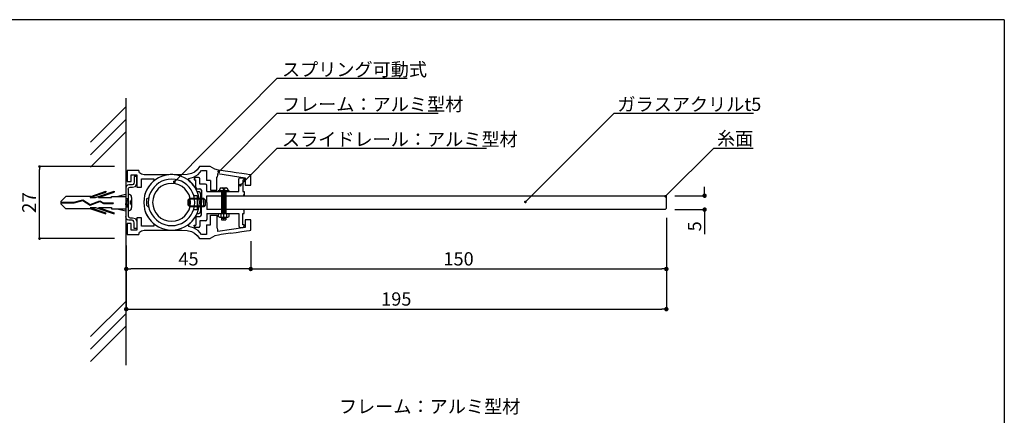
# Model space of a CAD drawing. Extents: x 0 to 280, y 0 to 192.
# Drawn here: x 102 to 280, y 120 to 192 of the extents above; entities that cross this region are included whole.
import ezdxf

# ---------------------------------------------------------------- set-up
doc = ezdxf.new("R2010")
doc.units = 0
doc.header["$MEASUREMENT"] = 0
doc.linetypes.add('HIDDEN', pattern=[0.375, 0.25, -0.125])
for name, color, linetype in [('DIM', 2, 'Continuous'), ('MC2', 3, 'HIDDEN'), ('ビス類', 3, 'Continuous'), ('壁', 6, 'Continuous'), ('寸法', 2, 'Continuous'), ('本体１', 7, 'Continuous'), ('本体２', 11, 'Continuous'), ('枠横ライン', 9, 'Continuous'), ('注釈', 2, 'Continuous')]:
    doc.layers.add(name, color=color, linetype=linetype)
doc.styles.add('EXTFONT', font='txt', dxfattribs={"height": 3, "bigfont": 'extfont'})
doc.styles.get("Standard").update_dxf_attribs({"font": 'txt.shx', "bigfont": 'extfont.shx'})
doc.styles.add('角ゴ', font='txt.shx', dxfattribs={"bigfont": 'extfont.shx'})
doc.dimstyles.new('KITEI-1$7', dxfattribs={"dimtxt": 2.4, "dimasz": 0.5, "dimexe": 0, "dimexo": 1, "dimgap": 0.7, "dimtad": 2, "dimdec": 0, "dimrnd": 1, "dimzin": 0, "dimdsep": 46, "dimtxsty": 'EXTFONT', "dimblk1": 'DOT', "dimblk2": 'DOT', "dimsah": 1, "dimcen": 0.09, "dimclrd": 2, "dimclre": 2, "dimclrt": 2, "dimadec": 0, "dimazin": 0, "dimtfac": 1, "dimtdec": 4, "dimtofl": 0, "dimtmove": 0, "dimatfit": 0, "dimldrblk": 'DOT', "dimfxl": 1, "dimtolj": 1, "dimtzin": 0, "dimarcsym": 0})
doc.dimstyles.get("Standard").update_dxf_attribs({"dimtxt": 0.18, "dimasz": 0.18, "dimexe": 0.18, "dimexo": 0.0625, "dimgap": 0.09, "dimtad": 0, "dimtih": 1, "dimtoh": 1, "dimdec": 4, "dimzin": 0, "dimdsep": 46, "dimtxsty": 'STANDARD', "dimcen": 0.09, "dimadec": 0, "dimazin": 0, "dimtfac": 1, "dimtdec": 4, "dimtofl": 0, "dimtmove": 0, "dimatfit": 3, "dimfxl": 1, "dimtolj": 1, "dimtzin": 0, "dimarcsym": 0})
doc.dimstyles.new('STANDARD$0', dxfattribs={"dimtxt": 2.4, "dimasz": 0.4, "dimexe": 0, "dimexo": 2, "dimtad": 3, "dimdec": 0, "dimzin": 0, "dimdsep": 46, "dimtxsty": 'STANDARD', "dimblk1": 'DOT', "dimblk2": 'DOT', "dimsah": 1, "dimcen": 2.5, "dimclrd": 2, "dimclre": 2, "dimclrt": 2, "dimadec": 0, "dimazin": 0, "dimtfac": 1, "dimtdec": 4, "dimtofl": 0, "dimtmove": 0, "dimatfit": 3, "dimldrblk": 'DOT', "dimfxl": 1, "dimtolj": 1, "dimtzin": 0, "dimarcsym": 0})

# ---------------------------------------------------------------- blocks, each defined once
blk = doc.blocks.new('_DOT')
at = {"color": 0, "linetype": 'ByBlock'}
blk.add_line((-0.5, 0), (-1, 0), dxfattribs=at)
at = {"color": 0, "linetype": 'ByBlock', "const_width": 0.5}
blk.add_lwpolyline([(-0.25, 0, 1), (0.25, 0, 1)], format="xyb", close=True, dxfattribs=at)
blk = doc.blocks.new('*D3')
at = {"layer": 'DEFPOINTS', "color": 0}
for p in [(219.22, 158.03), (144.2, 151.81), (219.22, 146.81)]:
    blk.add_point(p, dxfattribs=at)
at = {"layer": '寸法', "color": 2}
for p, q in [((219.22, 156.03), (219.22, 146.81)), ((144.2, 149.81), (144.2, 146.81)), ((145, 146.81), (218.42, 146.81))]:
    blk.add_line(p, q, dxfattribs=at)
at = {"layer": '寸法', "color": 2, "xscale": 0.8, "yscale": 0.8, "zscale": 0.8, "rotation": 180}
blk.add_blockref('_DOT', (144.2, 146.81), dxfattribs=at)
at = {"layer": '寸法', "color": 2, "xscale": 0.8, "yscale": 0.8, "zscale": 0.8}
blk.add_blockref('_DOT', (219.22, 146.81), dxfattribs=at)
at = {"layer": '寸法', "color": 2, "insert": (181.71, 148.64), "char_height": 2.4, "attachment_point": 5, "style": '角ゴ'}
blk.add_mtext('\\A1;150', dxfattribs=at)
blk = doc.blocks.new('*D6')
at = {"layer": 'DEFPOINTS', "color": 0}
for p in [(106.07, 165.3), (121.62, 165.3), (121.62, 152.3)]:
    blk.add_point(p, dxfattribs=at)
at = {"layer": '寸法', "color": 2, "lineweight": -2}
for p, q in [((119.62, 165.3), (106.07, 165.3)), ((106.07, 152.8), (106.07, 164.8)), ((119.62, 152.3), (106.07, 152.3))]:
    blk.add_line(p, q, dxfattribs=at)
at = {"layer": '寸法', "color": 2, "lineweight": -2, "xscale": 0.5, "yscale": 0.5, "zscale": 0.5}
for p, rotation in [((106.07, 165.3), 90), ((106.07, 152.3), 270)]:
    blk.add_blockref('_DOT', p, dxfattribs=dict(at, rotation=rotation))
at = {"layer": '寸法', "color": 2, "insert": (104.19, 158.8), "char_height": 2.5, "attachment_point": 5, "rotation": 90, "style": '角ゴ'}
blk.add_mtext('\\A1;27', dxfattribs=at)
blk = doc.blocks.new('*D14')
at = {"layer": 'DEFPOINTS', "color": 0}
for p in [(121.72, 153.06), (144.2, 153.81), (121.72, 146.81)]:
    blk.add_point(p, dxfattribs=at)
at = {"layer": '寸法', "color": 2}
for p, q in [((144.2, 151.81), (144.2, 146.81)), ((121.72, 151.06), (121.72, 146.81)), ((143.4, 146.81), (122.52, 146.81))]:
    blk.add_line(p, q, dxfattribs=at)
at = {"layer": '寸法', "color": 2, "xscale": 0.8, "yscale": 0.8, "zscale": 0.8, "rotation": 180}
blk.add_blockref('_DOT', (121.72, 146.81), dxfattribs=at)
at = {"layer": '寸法', "color": 2, "xscale": 0.8, "yscale": 0.8, "zscale": 0.8}
blk.add_blockref('_DOT', (144.2, 146.81), dxfattribs=at)
at = {"layer": '寸法', "color": 2, "insert": (132.96, 148.64), "char_height": 2.4, "attachment_point": 5, "style": '角ゴ'}
blk.add_mtext('\\A1;45', dxfattribs=at)
blk = doc.blocks.new('*D17')
at = {"layer": 'DEFPOINTS', "color": 0, "linetype": 'Continuous'}
for p in [(218.72, 160.04), (218.72, 157.53), (226.12, 157.53)]:
    blk.add_point(p, dxfattribs=at)
at = {"layer": '寸法', "color": 2, "linetype": 'Continuous'}
for p, q in [((220.72, 160.04), (226.12, 160.04)), ((226.12, 160.84), (226.12, 161.64)), ((220.72, 157.53), (226.12, 157.53)), ((226.12, 156.73), (226.12, 153.08))]:
    blk.add_line(p, q, dxfattribs=at)
at = {"layer": '寸法', "color": 2, "linetype": 'Continuous', "xscale": 0.8, "yscale": 0.8, "zscale": 0.8}
for p, rotation in [((226.12, 160.04), 270), ((226.12, 157.53), 90)]:
    blk.add_blockref('_DOT', p, dxfattribs=dict(at, rotation=rotation))
at = {"layer": '寸法', "color": 2, "linetype": 'Continuous', "insert": (224.3, 154.51), "char_height": 2.4, "attachment_point": 5, "rotation": 90, "style": '角ゴ'}
blk.add_mtext('\\A1;5', dxfattribs=at)
blk = doc.blocks.new('*D19')
at = {"layer": 'DEFPOINTS', "color": 0}
for p in [(219.22, 153.56), (121.72, 151.06), (219.22, 139.56)]:
    blk.add_point(p, dxfattribs=at)
at = {"layer": '寸法', "color": 2}
for p, q in [((219.22, 151.56), (219.22, 139.56)), ((121.72, 149.06), (121.72, 139.56)), ((122.52, 139.56), (218.42, 139.56))]:
    blk.add_line(p, q, dxfattribs=at)
at = {"layer": '寸法', "color": 2, "xscale": 0.8, "yscale": 0.8, "zscale": 0.8, "rotation": 180}
blk.add_blockref('_DOT', (121.72, 139.56), dxfattribs=at)
at = {"layer": '寸法', "color": 2, "xscale": 0.8, "yscale": 0.8, "zscale": 0.8}
blk.add_blockref('_DOT', (219.22, 139.56), dxfattribs=at)
at = {"layer": '寸法', "color": 2, "insert": (170.47, 141.39), "char_height": 2.4, "attachment_point": 5, "style": '角ゴ'}
blk.add_mtext('\\A1;195', dxfattribs=at)
blk = doc.blocks.new('A$C131077CB')
at = {"layer": 'MC2', "color": 3, "linetype": 'Continuous'}
for p, q in [((-6.86, 0.9), (-4.03, 1.87)), ((-6.76, 1.12), (-4.03, 2.05)), ((-5.91, 0.9), (-2.53, 2.05)), ((-5.36, 0.9), (-2.53, 1.87)), ((-4.03, 2.05), (-4.03, 1.87)), ((-2.53, 2.05), (-2.53, 1.87)), ((-12.21, 0.22), (-11.3, 1.12)), ((-12.21, 0.22), (-12.21, -0.22)), ((-12.21, 0.06), (-9.81, 0.06)), ((-6.76, 1.12), (-11.3, 1.12)), ((-9.81, 0.06), (-8.2, 0.51)), ((-9.8, -0.06), (-8.22, 0.39)), ((-8.22, 0.39), (-6.88, -0.49)), ((-8.2, 0.51), (-6.87, -0.36)), ((-6.88, -0.49), (-5.16, 0.21)), ((-6.87, -0.36), (-5.16, 0.34)), ((-6.87, -0.36), (-5.16, 0.34)), ((-6.86, 0.9), (-5.91, 0.9)), ((-5.36, 0.9), (-3.03, 0.9)), ((-5.16, 0.34), (-4.46, -0.04)), ((-5.16, 0.21), (-4.48, -0.15)), ((-3.03, 0.9), (-3.03, 1.12)), ((-3.03, 1.12), (-0.47, 1.12)), ((-2.1, 1.12), (-0.47, 1.5)), ((-0.47, 0.75), (0, 0.75)), ((-0.12, -0.75), (-0.37, 0.75)), ((0, 0.05), (-0.12, 0.75)), ((-12.21, -0.06), (-9.8, -0.06)), ((-12.21, -0.22), (-11.3, -1.12)), ((-6.76, -1.12), (-11.3, -1.12)), ((-6.86, -0.9), (-5.91, -0.9)), ((-6.86, -0.9), (-4.03, -1.87)), ((-6.76, -1.12), (-4.03, -2.05)), ((-5.91, -0.9), (-2.53, -2.05)), ((-5.36, -0.9), (-2.53, -1.87)), ((-5.36, -0.9), (-3.03, -0.9)), ((-4.48, -0.15), (-2.74, -0.15)), ((-4.46, -0.04), (-2.74, -0.04)), ((-3.03, -0.9), (-3.03, -1.12)), ((-3.03, -1.12), (-0.47, -1.12)), ((-2.74, -0.04), (-2.74, -0.15)), ((-2.1, -1.12), (-0.47, -1.5)), ((-0.37, -0.75), (-0.47, -0.15)), ((-0.47, -0.75), (0, -0.75)), ((-4.03, -2.05), (-4.03, -1.87)), ((-2.53, -2.05), (-2.53, -1.87))]:
    blk.add_line(p, q, dxfattribs=at)
at = {"layer": 'ビス類', "color": 3, "linetype": 'Continuous'}
for p, q in [((-0.47, 0.75), (0, 0.75)), ((0.35, 0.25), (0.35, -0.25)), ((0.6, 0.9), (0.6, -0.9)), ((-0.47, -0.75), (0, -0.75))]:
    blk.add_line(p, q, dxfattribs=at)
for centre, radius, start, end in [((0, 0.9), 0.6, 0, 90), ((0.35, 0.5), 0.25, 270, 0), ((0, -0.9), 0.6, 270, 0), ((0.35, -0.5), 0.25, 0, 90)]:
    blk.add_arc(centre, radius, start, end, dxfattribs=at)
blk = doc.blocks.new('A$C7FED466C')
at = {"layer": '本体２'}
for p, q in [((0.47, 2.41), (0.47, 2.41)), ((0.47, 2.4), (0.47, 2.4))]:
    blk.add_line(p, q, dxfattribs=at)
at = {"layer": '本体１', "linetype": 'Continuous'}
blk.add_blockref('A$C131077CB', (0.47, 0), dxfattribs=at)

msp = doc.modelspace()

# ---------------------------------------------------------------- linework, layer by layer
for p, q in [((126.206, 162.226), (125.739, 161.656)), ((126.725, 162.727), (126.206, 162.226)), ((125.1, 160.325), (124.944, 159.598)), ((125.376, 161.016), (125.1, 160.325)), ((125.739, 161.656), (125.376, 161.016)), ((134.538, 160.757), (134.141, 161.5)), ((124.944, 159.598), (124.875, 158.821)), ((124.875, 158.821), (124.875, 158.821)), ((124.875, 158.821), (124.944, 158.077)), ((124.944, 158.077), (125.1, 157.351)), ((125.1, 157.351), (125.376, 156.66)), ((125.376, 156.66), (125.739, 156.02)), ((121.884, 155.017), (121.884, 153.064)), ((121.884, 155.017), (121.884, 153.064)), ((125.739, 156.02), (126.206, 155.45)), ((126.206, 155.45), (126.725, 154.948)), ((133.034, 154.914), (133.622, 155.467)), ((133.622, 155.467), (134.106, 156.106))]:
    msp.add_line(p, q)
at = {"layer": 'ビス類', "color": 3, "linetype": 'Continuous'}
for p, q in [((138.313, 160.809), (138.313, 160.934)), ((140.314, 160.934), (138.313, 160.934)), ((138.563, 161.134), (138.563, 160.934)), ((138.863, 161.434), (139.763, 161.434)), ((138.939, 160.809), (138.939, 156.807)), ((138.939, 160.671), (139.688, 160.671)), ((138.939, 160.434), (139.688, 160.434)), ((139.688, 160.196), (138.939, 160.196)), ((139.189, 161.309), (139.189, 161.184)), ((139.189, 161.184), (139.438, 161.184)), ((139.314, 156.151), (139.314, 161.54)), ((139.438, 161.309), (139.438, 161.184)), ((139.688, 160.809), (139.688, 156.807)), ((140.064, 161.134), (140.064, 160.934)), ((140.314, 160.809), (140.314, 160.934)), ((139.688, 159.959), (138.939, 159.959)), ((139.688, 159.721), (138.939, 159.721)), ((139.688, 159.484), (138.939, 159.484)), ((139.688, 159.246), (138.939, 159.246)), ((139.688, 159.009), (138.939, 159.009)), ((139.688, 158.771), (138.939, 158.771)), ((139.688, 158.534), (138.939, 158.534)), ((139.688, 158.296), (138.939, 158.296)), ((138.329, 156.807), (138.329, 156.3)), ((138.796, 156.807), (138.796, 156.155)), ((139.688, 158.059), (138.939, 158.059)), ((139.688, 157.821), (138.939, 157.821)), ((139.688, 157.584), (138.939, 157.584)), ((139.688, 157.346), (138.939, 157.346)), ((139.688, 157.109), (138.939, 157.109)), ((139.688, 156.871), (138.939, 156.871)), ((139.824, 156.807), (139.824, 156.155)), ((140.301, 156.3), (140.301, 156.807)), ((138.559, 156.151), (138.329, 156.3)), ((138.559, 156.151), (140.071, 156.151)), ((138.939, 156.151), (138.939, 155.713)), ((139.688, 155.921), (138.939, 155.921)), ((138.939, 155.713), (139.688, 155.713)), ((139.314, 155.713), (139.314, 156.151)), ((139.688, 156.151), (139.688, 155.713)), ((140.071, 156.151), (140.301, 156.3))]:
    msp.add_line(p, q, dxfattribs=at)
for centre, radius, start, end in [((138.863, 161.134), 0.3, 90, 180), ((139.063, 161.309), 0.125, 0, 90), ((139.563, 161.309), 0.125, 90, 180), ((139.763, 161.134), 0.3, 0, 90)]:
    msp.add_arc(centre, radius, start, end, dxfattribs=at)
at = {"layer": '壁'}
for p, q in [((115.261, 169.696), (121.625, 176.06)), ((115.261, 167.446), (121.625, 173.81)), ((115.261, 165.196), (121.625, 171.56)), ((115.261, 134.603), (121.625, 140.967)), ((115.261, 132.353), (121.625, 138.717)), ((115.261, 130.103), (121.625, 136.467))]:
    msp.add_line(p, q, dxfattribs=at)
at = {"layer": '壁', "linetype": 'ByBlock'}
msp.add_line((121.625, 177.671), (121.625, 129.418), dxfattribs=at)
at = {"layer": '本体１'}
for p, q in [((134.919, 165.303), (134.538, 164.733)), ((135.385, 165.303), (134.919, 165.303)), ((134.919, 165.303), (134.919, 165.303)), ((136.25, 165.303), (135.385, 165.303)), ((136.885, 165.303), (136.25, 165.303)), ((136.699, 165.303), (136.699, 165.303)), ((137.719, 164.848), (136.885, 165.303)), ((121.884, 164.56), (121.884, 164.56)), ((122.42, 164.56), (121.884, 164.56)), ((121.884, 164.56), (121.884, 162.589)), ((123.423, 164.56), (122.42, 164.56)), ((122.628, 162.589), (122.628, 163.817)), ((122.628, 163.817), (123.63, 163.817)), ((123.976, 164.56), (123.423, 164.56)), ((123.63, 163.817), (123.63, 161.552)), ((123.976, 164.56), (123.976, 164.56)), ((124.114, 164.197), (123.976, 164.56)), ((124.46, 163.903), (124.114, 164.197)), ((124.927, 163.799), (124.46, 163.903)), ((125.221, 163.799), (124.927, 163.799)), ((124.927, 163.799), (124.927, 163.799)), ((125.756, 163.799), (125.221, 163.799)), ((126.483, 163.799), (125.756, 163.799)), ((127.312, 163.799), (126.483, 163.799)), ((128.246, 163.799), (127.312, 163.799)), ((129.179, 163.799), (128.246, 163.799)), ((129.421, 163.834), (129.179, 163.799)), ((129.179, 163.799), (129.179, 163.799)), ((129.663, 163.851), (129.421, 163.834)), ((129.905, 163.851), (129.663, 163.851)), ((129.905, 163.851), (129.905, 163.851)), ((130.147, 163.851), (129.905, 163.851)), ((130.372, 163.834), (130.147, 163.851)), ((130.614, 163.799), (130.372, 163.834)), ((131.046, 163.799), (130.614, 163.799)), ((130.614, 163.799), (130.614, 163.799)), ((131.444, 163.799), (131.046, 163.799)), ((131.772, 163.799), (131.444, 163.799)), ((132.723, 163.851), (131.772, 163.799)), ((131.772, 163.799), (131.772, 163.799)), ((133.484, 164.024), (132.723, 163.851)), ((134.072, 164.301), (133.484, 164.024)), ((133.864, 163.367), (134.694, 163.868)), ((134.538, 164.733), (134.072, 164.301)), ((134.694, 163.868), (135.334, 164.56)), ((135.334, 164.56), (135.334, 164.56)), ((135.334, 164.56), (135.558, 164.56)), ((135.558, 164.56), (135.973, 164.56)), ((135.973, 164.56), (136.198, 164.56)), ((136.198, 164.56), (136.198, 164.56)), ((136.198, 164.56), (136.198, 162.803)), ((138.376, 164.676), (137.719, 164.848)), ((138.169, 163.448), (138.255, 163.673)), ((138.255, 164.053), (143.217, 163.293)), ((138.255, 163.95), (138.255, 164.053)), ((138.255, 164.053), (138.255, 164.053)), ((138.255, 163.777), (138.255, 163.95)), ((138.255, 163.673), (138.255, 163.777)), ((138.255, 163.673), (138.255, 163.673)), ((138.376, 164.676), (138.376, 164.676)), ((138.826, 164.606), (138.376, 164.676)), ((139.586, 164.485), (138.826, 164.606)), ((140.537, 164.347), (139.586, 164.485)), ((141.574, 164.192), (140.537, 164.347)), ((142.56, 164.036), (141.574, 164.192)), ((143.407, 163.915), (142.56, 164.036)), ((143.977, 163.828), (143.407, 163.915)), ((144.202, 163.794), (143.977, 163.828)), ((144.202, 161.927), (144.202, 163.794)), ((144.202, 163.794), (144.202, 163.794)), ((121.884, 162.589), (122.628, 162.589)), ((124.477, 161.552), (124.477, 163.09)), ((124.477, 163.09), (126.725, 163.09)), ((126.725, 163.09), (126.725, 163.09)), ((126.725, 163.09), (126.725, 162.987)), ((126.725, 162.987), (126.725, 162.814)), ((126.725, 162.814), (126.725, 162.727)), ((126.725, 162.727), (126.725, 162.727)), ((133.034, 163.125), (133.864, 163.367)), ((133.034, 163.039), (133.034, 163.125)), ((133.034, 163.125), (133.034, 163.125)), ((133.034, 162.848), (133.034, 163.039)), ((133.034, 162.745), (133.034, 162.848)), ((133.034, 162.745), (133.034, 162.745)), ((133.639, 162.174), (133.034, 162.745)), ((134.141, 161.5), (133.639, 162.174)), ((136.959, 162.803), (136.198, 162.803)), ((136.959, 162.803), (136.959, 161.053)), ((138.087, 163.429), (138.169, 163.448)), ((138.087, 161.053), (138.087, 163.429)), ((143.217, 163.293), (143.217, 161.927)), ((143.217, 161.927), (144.202, 161.927)), ((144.202, 161.927), (144.202, 161.927)), ((123.63, 161.552), (124.477, 161.552)), ((136.283, 160.041), (143.031, 160.041)), ((136.283, 158.807), (136.283, 160.041)), ((136.959, 161.053), (138.087, 161.053)), ((143.032, 160.041), (218.975, 160.041)), ((218.975, 160.041), (219.225, 159.791)), ((136.283, 158.807), (136.283, 157.535)), ((219.225, 157.785), (219.225, 159.791)), ((143.025, 157.535), (136.283, 157.535)), ((136.959, 154.803), (136.959, 156.553)), ((136.959, 156.553), (138.087, 156.553)), ((138.087, 156.553), (138.087, 154.194)), ((218.975, 157.535), (143.026, 157.535)), ((219.225, 157.785), (218.975, 157.535)), ((121.884, 155.017), (121.884, 153.064)), ((122.628, 155.017), (121.884, 155.017)), ((122.628, 153.79), (122.628, 155.017)), ((123.63, 156.072), (123.63, 153.79)), ((124.477, 156.072), (123.63, 156.072)), ((124.477, 154.516), (124.477, 156.072)), ((126.725, 154.948), (126.725, 154.948)), ((126.725, 154.948), (126.725, 154.844)), ((126.725, 154.844), (126.725, 154.637)), ((126.725, 154.637), (126.725, 154.516)), ((133.034, 154.81), (133.034, 154.914)), ((133.034, 154.914), (133.034, 154.914)), ((133.034, 154.602), (133.034, 154.81)), ((136.198, 154.803), (136.959, 154.803)), ((136.198, 154.803), (136.198, 153.064)), ((143.217, 155.697), (143.217, 154.314)), ((144.202, 155.697), (143.217, 155.697)), ((144.202, 153.813), (144.202, 155.697)), ((121.884, 153.064), (121.884, 153.064)), ((121.884, 153.064), (121.884, 153.064)), ((121.884, 153.064), (121.884, 153.064)), ((121.884, 153.064), (122.42, 153.064)), ((122.42, 153.064), (123.423, 153.064)), ((123.63, 153.79), (122.628, 153.79)), ((123.423, 153.064), (123.976, 153.064)), ((123.976, 153.064), (124.114, 153.427)), ((123.976, 153.064), (123.976, 153.064)), ((124.114, 153.427), (124.46, 153.704)), ((124.46, 153.704), (124.927, 153.807)), ((126.725, 154.516), (124.477, 154.516)), ((124.927, 153.807), (124.927, 153.807)), ((124.927, 153.807), (125.203, 153.807)), ((125.203, 153.807), (125.67, 153.807)), ((125.67, 153.807), (126.292, 153.807)), ((126.292, 153.807), (127.053, 153.807)), ((126.725, 154.516), (126.725, 154.516)), ((127.053, 153.807), (127.883, 153.807)), ((127.883, 153.807), (128.747, 153.807)), ((128.747, 153.807), (129.629, 153.807)), ((129.629, 153.807), (130.441, 153.807)), ((130.441, 153.807), (131.167, 153.807)), ((131.167, 153.807), (131.772, 153.807)), ((131.772, 153.807), (132.723, 153.755)), ((131.772, 153.807), (131.772, 153.807)), ((132.723, 153.755), (133.484, 153.6)), ((133.034, 154.481), (133.034, 154.602)), ((133.034, 154.481), (133.034, 154.481)), ((133.864, 154.239), (133.034, 154.481)), ((133.484, 153.6), (134.072, 153.306)), ((134.694, 153.738), (133.864, 154.239)), ((134.072, 153.306), (134.538, 152.874)), ((134.538, 152.874), (134.919, 152.303)), ((135.334, 153.064), (134.694, 153.738)), ((135.334, 153.064), (135.334, 153.064)), ((135.558, 153.064), (135.334, 153.064)), ((135.973, 153.064), (135.558, 153.064)), ((136.198, 153.064), (135.973, 153.064)), ((136.198, 153.064), (136.198, 153.064)), ((138.376, 152.944), (137.719, 152.771)), ((138.169, 154.176), (138.087, 154.194)), ((138.255, 153.934), (138.169, 154.176)), ((138.255, 153.934), (138.169, 154.176)), ((143.217, 154.314), (138.255, 153.571)), ((138.255, 153.934), (138.255, 153.934)), ((138.255, 153.934), (138.255, 153.934)), ((138.255, 153.847), (138.255, 153.934)), ((138.255, 153.657), (138.255, 153.847)), ((138.255, 153.571), (138.255, 153.657)), ((138.255, 153.571), (138.255, 153.571)), ((138.826, 153.013), (138.376, 152.944)), ((138.376, 152.944), (138.376, 152.944)), ((140.554, 153.267), (138.826, 153.013)), ((140.537, 153.259), (141.574, 153.415)), ((141.574, 153.415), (142.56, 153.571)), ((142.56, 153.571), (143.407, 153.692)), ((143.407, 153.692), (143.977, 153.778)), ((143.977, 153.778), (144.202, 153.813)), ((144.202, 153.813), (144.202, 153.813)), ((134.919, 152.303), (134.919, 152.303)), ((134.919, 152.303), (135.385, 152.303)), ((135.385, 152.303), (136.25, 152.303)), ((136.25, 152.303), (136.861, 152.303)), ((136.699, 152.303), (136.699, 152.303)), ((137.719, 152.771), (136.861, 152.303))]:
    msp.add_line(p, q, dxfattribs=at)
msp.add_lwpolyline([(129.905, 153.825), (130.528, 153.859), (131.133, 153.98), (131.721, 154.153), (132.256, 154.412), (132.775, 154.723), (133.242, 155.086), (133.657, 155.519), (134.02, 155.968), (134.331, 156.487), (134.59, 157.023), (134.763, 157.61), (134.884, 158.215), (134.919, 158.821), (134.919, 158.821), (134.884, 159.46), (134.763, 160.065), (134.59, 160.636), (134.331, 161.189), (134.02, 161.69), (133.657, 162.157), (133.242, 162.589), (132.775, 162.952), (132.256, 163.263), (131.721, 163.505), (131.133, 163.696), (130.528, 163.817), (129.905, 163.851), (129.905, 163.851), (129.266, 163.817), (128.661, 163.696), (128.09, 163.505), (127.537, 163.263), (127.036, 162.952), (126.569, 162.589), (126.154, 162.157), (125.774, 161.69), (125.463, 161.189), (125.221, 160.636), (125.03, 160.065), (124.927, 159.46), (124.875, 158.821), (124.875, 158.821), (124.927, 158.215), (125.03, 157.61), (125.221, 157.023), (125.463, 156.487), (125.774, 155.968), (126.154, 155.519), (126.569, 155.086), (127.036, 154.723), (127.537, 154.412), (128.09, 154.153), (128.661, 153.98), (129.266, 153.859), (129.905, 153.825), (129.905, 153.825), (129.905, 153.825)], dxfattribs=at)
at = {"layer": '本体２'}
for p, q in [((121.971, 161.915), (121.729, 161.673)), ((122.213, 162.001), (121.971, 161.915)), ((122.385, 162.001), (122.213, 162.001)), ((122.213, 162.001), (122.213, 162.001)), ((122.558, 162.001), (122.385, 162.001)), ((122.766, 162.001), (122.558, 162.001)), ((122.973, 162.071), (122.766, 162.001)), ((122.766, 162.001), (122.766, 162.001)), ((123.094, 162.226), (122.973, 162.071)), ((123.129, 162.468), (123.094, 162.226)), ((123.129, 163.505), (123.129, 163.505)), ((123.129, 163.505), (123.129, 163.298)), ((123.63, 163.505), (123.129, 163.505)), ((123.129, 163.298), (123.129, 162.848)), ((123.129, 162.848), (123.129, 162.468)), ((123.129, 162.468), (123.129, 162.468)), ((123.371, 161.673), (123.63, 162.261)), ((123.63, 163.384), (123.63, 163.505)), ((123.63, 163.505), (123.63, 163.505)), ((123.63, 163.505), (123.63, 163.505)), ((123.63, 162.987), (123.63, 163.384)), ((123.63, 162.261), (123.63, 162.987)), ((123.63, 162.261), (123.63, 162.261)), ((134.01, 163.061), (134.01, 162.915)), ((134.01, 162.915), (134.283, 162.915)), ((134.78, 163.311), (134.26, 163.311)), ((134.283, 161.557), (134.283, 162.915)), ((135.03, 162.121), (135.03, 163.061)), ((136.028, 162.121), (135.03, 162.121)), ((136.278, 160.807), (136.278, 161.871)), ((142.033, 162.839), (142.033, 163.042)), ((142.033, 160.807), (142.033, 162.839)), ((142.303, 163.292), (142.775, 163.292)), ((143.025, 162.858), (142.779, 162.858)), ((142.779, 162.858), (142.783, 160.807)), ((143.025, 163.042), (143.025, 162.858)), ((121.729, 161.673), (121.625, 161.327)), ((121.625, 161.327), (121.625, 156.279)), ((122.092, 161.206), (122.126, 161.379)), ((122.092, 161.216), (122.092, 161.216)), ((122.092, 161.216), (122.092, 160.87)), ((122.092, 161.206), (122.092, 161.206)), ((122.092, 160.87), (122.092, 156.396)), ((122.126, 161.379), (122.247, 161.517)), ((122.247, 161.517), (122.42, 161.586)), ((122.42, 161.586), (122.42, 161.586)), ((122.42, 161.586), (122.835, 161.552)), ((122.835, 161.552), (123.371, 161.673)), ((134.533, 161.307), (135.033, 161.307)), ((134.867, 160.739), (134.538, 160.757)), ((134.538, 160.757), (134.538, 160.757)), ((135.074, 160.601), (134.867, 160.739)), ((135.161, 160.204), (135.074, 160.601)), ((135.161, 160.204), (135.161, 160.204)), ((135.161, 159.305), (135.161, 160.204)), ((135.283, 161.057), (135.283, 158.807)), ((136.278, 160.807), (142.033, 160.807)), ((142.783, 160.807), (143.025, 160.807)), ((143.025, 160.807), (143.025, 160.041)), ((135.161, 158.198), (135.161, 159.305)), ((135.161, 157.299), (135.161, 158.198)), ((135.283, 156.557), (135.283, 158.807)), ((134.504, 156.832), (134.798, 156.832)), ((134.504, 156.832), (134.504, 156.832)), ((134.798, 156.832), (135.057, 156.954)), ((135.057, 156.954), (135.161, 157.299)), ((135.161, 157.299), (135.161, 157.299)), ((136.278, 156.807), (142.033, 156.807)), ((136.278, 156.807), (136.278, 155.742)), ((142.033, 156.807), (142.033, 154.571)), ((142.779, 154.775), (142.783, 156.807)), ((142.783, 156.807), (143.025, 156.807)), ((143.025, 156.807), (143.025, 157.535)), ((121.729, 155.934), (121.625, 156.279)), ((121.971, 155.692), (121.729, 155.934)), ((122.213, 155.605), (121.971, 155.692)), ((122.092, 156.4), (122.126, 156.227)), ((122.092, 156.4), (122.092, 156.4)), ((122.126, 156.227), (122.247, 156.089)), ((122.385, 155.605), (122.213, 155.605)), ((122.213, 155.605), (122.213, 155.605)), ((122.247, 156.089), (122.42, 156.02)), ((122.558, 155.605), (122.385, 155.605)), ((122.42, 156.02), (122.835, 156.055)), ((122.42, 156.02), (122.42, 156.02)), ((122.766, 155.605), (122.558, 155.605)), ((122.766, 155.605), (122.766, 155.605)), ((122.973, 155.553), (122.766, 155.605)), ((122.835, 156.055), (123.371, 155.934)), ((123.094, 155.38), (122.973, 155.553)), ((123.129, 155.156), (123.094, 155.38)), ((123.129, 154.775), (123.129, 155.156)), ((123.129, 155.156), (123.129, 155.156)), ((123.129, 154.326), (123.129, 154.775)), ((123.371, 155.934), (123.63, 155.363)), ((123.63, 155.363), (123.63, 154.62)), ((123.63, 155.363), (123.63, 155.363)), ((134.01, 154.699), (134.283, 154.699)), ((134.01, 154.552), (134.01, 154.699)), ((134.283, 156.057), (134.283, 154.699)), ((134.533, 156.307), (135.033, 156.307)), ((135.03, 155.492), (135.03, 154.552)), ((136.028, 155.492), (135.03, 155.492)), ((143.025, 154.756), (142.779, 154.756)), ((143.025, 154.571), (143.025, 154.756)), ((123.129, 154.101), (123.129, 154.326)), ((123.129, 154.101), (123.129, 154.101)), ((123.63, 154.101), (123.129, 154.101)), ((123.63, 154.62), (123.63, 154.222)), ((123.63, 154.222), (123.63, 154.101)), ((123.63, 154.101), (123.63, 154.101)), ((123.63, 154.101), (123.63, 154.101)), ((134.78, 154.302), (134.26, 154.302)), ((142.283, 154.321), (142.775, 154.321))]:
    msp.add_line(p, q, dxfattribs=at)
for points in [[(129.905, 154.654), (130.528, 154.689), (131.116, 154.827), (131.669, 155.035), (132.187, 155.329), (132.654, 155.674), (133.069, 156.089), (133.415, 156.556), (133.709, 157.075), (133.916, 157.628), (134.054, 158.233), (134.089, 158.821), (134.089, 158.821), (134.054, 159.443), (133.916, 160.048), (133.709, 160.601), (133.415, 161.12), (133.069, 161.586), (132.654, 162.001), (132.187, 162.347), (131.669, 162.641), (131.116, 162.848), (130.528, 162.969), (129.905, 163.021), (129.905, 163.021), (129.283, 162.969), (128.695, 162.848), (128.125, 162.641), (127.624, 162.347), (127.157, 162.001), (126.742, 161.586), (126.379, 161.12), (126.102, 160.601), (125.877, 160.048), (125.756, 159.443), (125.705, 158.821), (125.705, 158.821), (125.756, 158.233), (125.877, 157.628), (126.102, 157.075), (126.379, 156.556), (126.742, 156.089), (127.157, 155.674), (127.624, 155.329), (128.125, 155.035), (128.695, 154.827), (129.283, 154.689), (129.905, 154.654), (129.905, 154.654), (129.905, 154.654)], [(129.905, 155.415), (130.597, 155.484), (131.237, 155.692), (131.807, 156.003), (132.326, 156.418), (132.741, 156.936), (133.052, 157.507), (133.259, 158.146), (133.328, 158.821), (133.328, 158.821), (133.259, 159.512), (133.052, 160.169), (132.741, 160.739), (132.326, 161.258), (131.807, 161.673), (131.237, 161.984), (130.597, 162.192), (129.905, 162.261), (129.905, 162.261), (129.214, 162.192), (128.574, 161.984), (127.987, 161.673), (127.485, 161.258), (127.053, 160.739), (126.742, 160.169), (126.552, 159.512), (126.483, 158.821), (126.483, 158.821), (126.552, 158.146), (126.742, 157.507), (127.053, 156.936), (127.485, 156.418), (127.987, 156.003), (128.574, 155.692), (129.214, 155.484), (129.905, 155.415), (129.905, 155.415), (129.905, 155.415)], [(133.916, 160.082), (134.538, 160.082), (134.538, 157.472), (133.864, 157.472)], [(125.687, 159.616), (125.393, 159.495), (125.393, 158.302), (125.808, 157.922)], [(132.913, 159.322), (133.173, 159.598), (135.662, 159.598), (135.991, 159.27), (135.991, 158.302), (135.714, 158.043), (133.207, 158.043), (132.896, 158.336), (132.913, 159.322), (132.913, 159.322)], [(135.697, 158.215), (135.697, 159.408), (133.069, 159.408), (133.069, 158.215), (135.697, 158.215), (135.697, 158.215)]]:
    msp.add_lwpolyline(points, dxfattribs=at)
for centre, start, end in [((134.26, 163.061), 90, 180), ((134.78, 163.061), 0, 90), ((136.028, 161.871), 0, 90), ((142.283, 163.042), 85.34831, 180), ((142.775, 163.042), 0, 90), ((134.533, 161.557), 180, 270), ((135.033, 161.057), 0, 90), ((142.775, 160.291), 270, 0), ((135.033, 156.557), 270, 0), ((142.775, 157.285), 0, 90), ((134.533, 156.057), 90, 180), ((136.028, 155.742), 270, 0), ((134.26, 154.552), 180, 270), ((134.78, 154.552), 270, 0), ((142.283, 154.571), 180, 270), ((142.775, 154.571), 270, 0)]:
    msp.add_arc(centre, 0.25, start, end, dxfattribs=at)
at = {"layer": '枠横ライン'}
for q in [(0, 191.817), (280.224, 0)]:
    msp.add_line((280.224, 191.817), q, dxfattribs=at)
at = {"layer": '注釈'}
for p, q in [((149.477, 181.238), (172.454, 181.238)), ((149.477, 174.951), (176.611, 174.951)), ((209.811, 174.951), (234.973, 174.951)), ((149.477, 168.627), (184.116, 168.627)), ((228.283, 168.627), (234.867, 168.627))]:
    msp.add_line(p, q, dxfattribs=at)
at = {"layer": '注釈', "color": 2}
for points in [[(130.405, 162.552), (148.977, 181.238), (172.454, 181.238)], [(138.415, 164.37), (148.977, 174.951), (178.056, 174.951)], [(142.335, 161.943), (148.977, 168.627), (186.758, 168.627)], [(219.272, 160.117), (227.783, 168.627), (234.376, 168.627)]]:
    msp.add_lwpolyline(points, dxfattribs=at)

# ---------------------------------------------------------------- block references
at = {"layer": 'DIM', "linetype": 'Continuous'}
msp.add_blockref('A$C7FED466C', (121.625, 158.803), dxfattribs=at)
at = {"layer": '注釈', "color": 2, "xscale": 0.500000000000025, "yscale": 0.500000000000025, "zscale": 0.500000000000025, "rotation": 225.1748985873672}
for p in [(138.415, 164.37), (130.405, 162.552), (142.335, 161.943), (219.096, 159.939)]:
    msp.add_blockref('_DOT', p, dxfattribs=at)

# ---------------------------------------------------------------- texts
at = {"layer": '注釈', "color": 2, "linetype": 'ByBlock', "style": '角ゴ'}
for s, p in [('スプリング可動式', (149.823, 181.63)), ('フレーム：アルミ型材', (149.823, 175.343)), ('スライドレール：アルミ型材', (149.823, 169.019)), ('糸面', (228.354, 169.169)), ('フレーム：アルミ型材 ', (160.118, 120.781))]:
    msp.add_text(s, height=2.4, dxfattribs=at).set_placement(p)
at = {"layer": '注釈', "linetype": 'Continuous'}
msp.add_text('ガラスアクリルt5', height=2.4, dxfattribs=at).set_placement((210.382, 175.343))

# ---------------------------------------------------------------- dimensions: what is measured, and where the dimension line sits
at = {"layer": '寸法'}
dim = msp.add_linear_dim(base=(106.066, 165.303), p1=(121.625, 152.303), p2=(121.625, 165.303), angle=90, text='27', dimstyle='Standard', override={"dimtxt": 2.5, "dimasz": 0.5, "dimexe": 0, "dimexo": 2, "dimgap": 0.625, "dimtad": 3, "dimtih": 0, "dimtoh": 0, "dimdec": 1, "dimzin": 8, "dimlunit": 6, "dimtxsty": '角ゴ', "dimblk": 'DOT', "dimcen": 2.5, "dimclrd": 2, "dimclre": 2, "dimclrt": 2, "dimtdec": 1, "dimtofl": 1, "dimldrblk": 'DOT'}, dxfattribs=at)
dim.commit()
dim.dimension.update_dxf_attribs({"geometry": '*D6', "text_midpoint": (104.191, 158.803)})
at = {"layer": '寸法', "linetype": 'Continuous'}
dim = msp.add_linear_dim(base=(226.125, 157.535), p1=(218.725, 160.041), p2=(218.725, 157.535), angle=90, dimstyle='STANDARD$0', override={"dimasz": 0.8, "dimdec": 1, "dimlfac": 2, "dimzin": 8, "dimtxsty": '角ゴ', "dimblk": 'DOT', "dimtdec": 1, "dimlwd": -1, "dimlwe": -1}, dxfattribs=at)
dim.commit()
dim.dimension.update_dxf_attribs({"geometry": '*D17', "text_midpoint": (224.3, 154.51)})
at = {"layer": '寸法'}
for base, p1, p2, picture, middle in [((219.225, 146.813), (144.202, 151.813), (219.225, 158.035), '*D3', (181.713, 148.638)), ((121.725, 146.813), (144.202, 153.813), (121.725, 153.064), '*D14', (132.963, 148.638)), ((219.225, 139.564), (121.725, 151.064), (219.225, 153.564), '*D19', (170.475, 141.389))]:
    dim = msp.add_linear_dim(base=base, p1=p1, p2=p2, dimstyle='STANDARD$0', override={"dimasz": 0.8, "dimdec": 1, "dimlfac": 2, "dimzin": 8, "dimtxsty": '角ゴ', "dimblk": 'DOT', "dimtdec": 1, "dimlwd": -1, "dimlwe": -1}, dxfattribs=at)
    dim.commit()
    dim.dimension.update_dxf_attribs({"geometry": picture, "text_midpoint": middle})

# ---------------------------------------------------------------- leaders
at = {"layer": '注釈', "color": 2}
msp.add_leader([(193.779, 158.919), (209.811, 174.951)], dimstyle='KITEI-1$7', dxfattribs=at)

doc.saveas('drawing.dxf')
